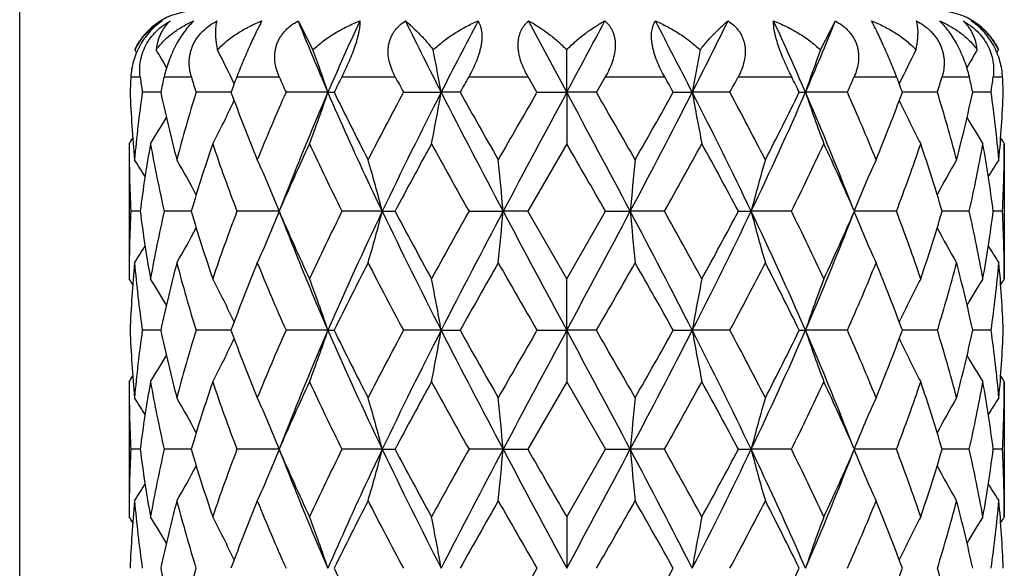
# Model space of a CAD drawing. Units: inches. Extents: x 8.05 to 13.37, y 4.4 to 13.62.
# Drawn here: x 12.05 to 12.5, y 8.08 to 8.33 of the extents above; entities that cross this region are included whole.
import ezdxf

# ---------------------------------------------------------------- set-up
doc = ezdxf.new("R2010")
doc.units = ezdxf.units.IN
doc.header["$LTSCALE"] = 1.21
doc.header["$MEASUREMENT"] = 0
doc.layers.get('0').update_dxf_attribs({"linetype": 'CONTINUOUS'})

msp = doc.modelspace()

# ---------------------------------------------------------------- linework, layer by layer
at = {"color": 7, "linetype": 'Continuous'}
for p, q in [((12.0537334891, 7.6523918489), (12.0537334891, 11.371391804)), ((12.1809493576, 8.333956302899999), (12.1877489126, 8.3207755908)), ((12.3037334891, 8.3013595981), (12.2862852464, 8.333956302899999)), ((12.4197180656, 8.3207755908), (12.4265176206, 8.333956302899999)), ((12.3037334891, 8.3013595981), (12.3037334891, 8.3207755908)), ((12.2901353387, 8.3013594538), (12.286087654, 8.308391804)), ((12.3213793243, 8.308391804), (12.3173316396, 8.3013594538)), ((12.1181605739, 8.3013595185), (12.1097602845, 8.3013594538)), ((12.1502961187, 8.301359571399999), (12.1343117189, 8.3013594538)), ((12.1945824748, 8.3013595981), (12.1754473366, 8.3013594538)), ((12.1945824748, 8.3013595981), (12.1974496062, 8.3013594538)), ((12.2291404967, 8.3013594538), (12.246349405, 8.3013595981)), ((12.2550057159, 8.3013594538), (12.246349405, 8.3013595981)), ((12.2901353387, 8.3013594538), (12.3037334891, 8.3013595981)), ((12.3173316396, 8.3013594538), (12.3037334891, 8.3013595981)), ((12.3037334891, 8.3013595981), (12.3037334891, 8.2777889336)), ((12.3524612623, 8.3013594538), (12.3611175733, 8.3013595981)), ((12.3783264815, 8.3013594538), (12.3611175733, 8.3013595981)), ((12.410017372, 8.3013594538), (12.4128845035, 8.3013595981)), ((12.4320196417, 8.3013594538), (12.4128845035, 8.3013595981)), ((12.4731552594, 8.3013594538), (12.4571708596, 8.301359571399999)), ((12.4977066938, 8.3013594538), (12.4893064043, 8.3013595185)), ((12.1037334891, 8.2777889336), (12.1037334891, 8.2161025972)), ((12.3037334891, 8.2777889336), (12.2859496029, 8.2469455727)), ((12.5037334891, 8.2777889336), (12.5037334891, 8.2161025972)), ((12.1087770436, 8.2469455781), (12.1045257248, 8.2469455727)), ((12.1321178742, 8.246945592100001), (12.1197711698, 8.2469455727)), ((12.1722386495, 8.2469456064), (12.1530241284, 8.2469455727)), ((12.2194279264, 8.246945606799999), (12.2010295693, 8.2469455727)), ((12.2194279264, 8.246945606799999), (12.2252614236, 8.2469455727)), ((12.2590883854, 8.2469455727), (12.274683772, 8.246945606799999)), ((12.2859496029, 8.2469455727), (12.274683772, 8.246945606799999)), ((12.3037334891, 8.2161025972), (12.2859496029, 8.2469455727)), ((12.3037334891, 8.2161025972), (12.3215173754, 8.2469455727)), ((12.3215173754, 8.2469455727), (12.3327832063, 8.246945606799999)), ((12.3483785928, 8.2469455727), (12.3327832063, 8.246945606799999)), ((12.3822055546, 8.2469455727), (12.3880390518, 8.246945606799999)), ((12.406437409, 8.2469455727), (12.3880390518, 8.246945606799999)), ((12.4544428499, 8.2469455727), (12.4352283287, 8.2469456064)), ((12.4876958085, 8.2469455727), (12.4753746385, 8.246945592100001)), ((12.5029412535, 8.2469455727), (12.4986899347, 8.2469455781)), ((12.3037334891, 8.1925316133), (12.3037334891, 8.2161025972)), ((12.1181605572, 8.1925316411), (12.1097602949, 8.1925317109)), ((12.1502960912, 8.1925316164), (12.1343117415, 8.1925317109)), ((12.1945823809, 8.1925316133), (12.1754473692, 8.1925317109)), ((12.1945823809, 8.1925316133), (12.1974495702, 8.1925317109)), ((12.2463493556, 8.1925316133), (12.2291405362, 8.1925317109)), ((12.2463493556, 8.1925316133), (12.2550056747, 8.1925317109)), ((12.2901353811, 8.1925317109), (12.3037334891, 8.1925316133)), ((12.3173315972, 8.1925317109), (12.3037334891, 8.1925316133)), ((12.3037334891, 8.1925316133), (12.3037334891, 8.1689591038)), ((12.3524613036, 8.1925317109), (12.3611176226, 8.1925316133)), ((12.3783264421, 8.1925317109), (12.3611176226, 8.1925316133)), ((12.4100174081, 8.1925317109), (12.4128845974, 8.1925316133)), ((12.432019609, 8.1925317109), (12.4128845974, 8.1925316133)), ((12.4731552368, 8.1925317109), (12.4571708871, 8.1925316164)), ((12.4977066834, 8.1925317109), (12.4893064211, 8.1925316411)), ((12.1037334891, 8.1689591038), (12.1037334891, 8.107274236)), ((12.3037334891, 8.1689591038), (12.2859522334, 8.1381178214)), ((12.3037334891, 8.1689591038), (12.3215147449, 8.1381178214)), ((12.5037334891, 8.1689591038), (12.5037334891, 8.107274236)), ((12.1087776326, 8.1381179353), (12.1045254899, 8.1381178214)), ((12.1321192305, 8.1381181067), (12.1197701336, 8.1381178214)), ((12.1722406355, 8.1381182495), (12.1530223923, 8.1381178214)), ((12.2194292122, 8.1381182538), (12.2010273032, 8.1381178214)), ((12.2194292122, 8.1381182538), (12.2252638528, 8.1381178214)), ((12.2746842151, 8.1381182538), (12.2590858111, 8.1381178214)), ((12.2746842151, 8.1381182538), (12.2859522334, 8.1381178214)), ((12.3037334891, 8.107274236), (12.3215147449, 8.1381178214)), ((12.3215147449, 8.1381178214), (12.3327827632, 8.1381182538)), ((12.3483811671, 8.1381178214), (12.3327827632, 8.1381182538)), ((12.3822031255, 8.1381178214), (12.388037766, 8.1381182538)), ((12.4064396751, 8.1381178214), (12.388037766, 8.1381182538)), ((12.454444586, 8.1381178214), (12.4352263427, 8.1381182495)), ((12.4876968447, 8.1381178214), (12.4753732449, 8.1381181061)), ((12.5029414883, 8.1381178214), (12.4986893457, 8.1381179353)), ((12.3037334891, 8.107274236), (12.3037334891, 8.0837031135))]:
    msp.add_line(p, q, dxfattribs=at)
at = {"color": 9, "linetype": 'Continuous'}
for p, q in [((12.1045134487, 8.308391804), (12.1088111086, 8.308391804)), ((12.1197168345, 8.308391804), (12.1321891291, 8.308391804)), ((12.1529330525, 8.308391804), (12.1723591069, 8.308391804)), ((12.200910668, 8.308391804), (12.2253889245, 8.308391804)), ((12.2589532976, 8.308391804), (12.286087654, 8.308391804)), ((12.3213793243, 8.308391804), (12.3485136807, 8.308391804)), ((12.3820780538, 8.308391804), (12.4065563103, 8.308391804)), ((12.4351078714, 8.308391804), (12.4545339258, 8.308391804)), ((12.4752778491, 8.308391804), (12.4877501438, 8.308391804)), ((12.4986558697, 8.308391804), (12.5029535295, 8.308391804))]:
    msp.add_line(p, q, dxfattribs=at)
at = {"color": 7, "linetype": 'Continuous'}
for points in [[(12.1757209928, 8.255536450800001), (12.174356888, 8.252084632599999), (12.1726084628, 8.2478248595)], [(12.4348585154, 8.2478248595), (12.4331100902, 8.252084632599999), (12.4317459855, 8.255536450800001)], [(12.1726377637, 8.2459963156), (12.1743849206, 8.2417367539), (12.1757208895, 8.2383549573)], [(12.4317460888, 8.2383549573), (12.4330820576, 8.2417367539), (12.4348292145, 8.2459963156)], [(12.1757229897, 8.1467088569), (12.1743583506, 8.1432556721), (12.1726092827, 8.1389944113)], [(12.4348576956, 8.1389944113), (12.4331086277, 8.1432556721), (12.4317439886, 8.1467088569)], [(12.1726419609, 8.1371633084), (12.1743895066, 8.132902227), (12.1757249902, 8.12952114)], [(12.4317419881, 8.12952114), (12.4330774717, 8.132902227), (12.4348250173, 8.1371633084)]]:
    msp.add_lwpolyline(points, dxfattribs=at)
for centre, radius, start, end in [((12.1337334891, 8.308391804), 0.03, 90, 155.6195988972), ((12.4737334891, 8.308391804), 0.03, 24.3804011028, 90), ((13.4188702314, 8.8325501586), 1.3345575756, 201.9379562775, 203.4549231882), ((13.6366257863, 7.6750947374), 1.5721630285, 155.2235030663, 156.5251801259), ((14.5812928957, 9.4922399916), 2.6210984752, 206.22566558, 207.0227346604), ((15.455309341, 6.6634133376), 3.6028172065, 152.3753758109, 152.9589147964), ((-2.8489868791, 16.4332194994), 17.1968625048, 331.7793211026, 331.9025054662001), ((9.3380518105, 6.759495508), 3.3935632422, 27.0230939371, 27.6426154556), ((10.130112959, 9.4401363582), 2.5048341459, 332.9587666493, 333.7928331103), ((11.0115809677, 7.693340419), 1.5275270608, 23.4558008248, 24.795515983), ((11.2195390021, 8.819608992000001), 1.3010211067, 336.5255241692, 338.0815963651), ((11.7498674121, 8.0941526517), 0.4224685505, 32.2504110949, 32.4406427822), ((11.7503962355, 8.0997294514), 0.4272892928, 29.8818012602, 31.1527854872), ((11.7419022166, 8.1139857118), 0.4522395588000001, 25.0109280003, 27.2102728109), ((11.6807593792, 8.131427372000001), 0.541194175, 18.3001491967, 20.4794332022), ((11.3378667412, 8.1432999122), 0.9221299337000001, 9.8696451981, 11.0965434769), ((13.2696002371, 8.1432999122), 0.9221299337000001, 168.9034565231, 170.1303548018), ((12.9330785599, 8.1291850783), 0.5479470061999999, 159.5339970006, 161.6864206006), ((12.8679398193, 8.1128216382), 0.4548840634, 152.7961210002, 154.9826781887), ((12.8575580338, 8.0994422169), 0.4278549047, 148.8480546488, 150.1173607937), ((12.8575995544, 8.094152659099999), 0.4224685367, 147.5593572157, 147.7495718041), ((12.7076152987, 8.2776693667), 0.6038838544, 177.083832928, 177.7517358926), ((12.7379829229, 8.3897326463), 0.6344079953, 187.3664762841, 188.0073567765), ((12.8010395058, 8.1542984684), 0.6985308429000001, 167.2559396692, 167.8466464243), ((12.9021341338, 8.5369494913), 0.8031524928, 196.5334881411, 197.0575221075), ((13.0538864904, 7.9667012428), 0.9635712412, 159.230547283, 159.6771113527), ((13.2782210039, 8.789832559099999), 1.2061159712, 203.5260653103, 203.8909264343999), ((13.6317411576, 7.5998222725), 1.5966673639, 153.6546705221, 153.9359312671), ((14.2480417254, 9.3829065391), 2.2903506868, 207.9790421457, 208.178432568), ((15.6697850296, 6.389110924400001), 3.9137465681, 150.6334675072, 150.7515298591), ((8.9880059288, 6.417360089), 3.8560359565, 29.247586662, 29.3674159717), ((10.3778597947, 9.3730722002), 2.2694570223, 331.8206495911, 332.0218756952), ((10.9854355406, 7.6046010363), 1.585845417, 26.0631090571, 26.3462891537), ((11.3351855141, 8.787224233), 1.1996289789, 336.1080870692, 336.4749211861), ((11.5575340171, 7.968183039199999), 0.9593491751000001, 20.3219059849, 20.7704353793), ((11.7079950728, 8.5361459451), 0.8003716685, 342.94156753, 343.4674222214), ((11.8081733618, 8.1546838833), 0.6967429422, 12.1525956675, 12.744818239), ((11.8704691577, 8.3895996843), 0.6334139759, 351.99214035, 352.6340265895), ((11.9001770734, 8.277684041599999), 0.6035581354, 2.248083883500001, 2.9163472959), ((12.7105672964, 8.3251834657), 0.6068388338, 182.2499651382, 185.1684977101), ((12.7268000955, 8.214422063999999), 0.6231342056, 171.9801413849, 174.8352628491), ((12.814286254, 8.4513472253), 0.7120968769, 192.159176149, 194.7108642438), ((12.8703546907, 8.0751724321), 0.7700128734, 162.9177345686, 165.3040719574), ((13.083203115, 8.6470085176), 0.9948801578, 200.3300707556, 202.2364444916), ((13.2076711192, 7.843545640199999), 1.1291941486, 156.0816670473, 157.7827285042), ((13.3865411816, 7.7839384425), 1.2994191822, 156.5346636182, 158.7197624819), ((11.6850917467, 8.4697756648), 0.5366048578, 339.0360512957, 341.7083007018), ((13.7037170749, 9.0383217), 1.6768884994, 206.0708328905, 207.2500697468), ((14.0380404085, 7.3312755119), 2.0526036502, 151.7960560745, 152.7686113659), ((14.4111415078, 7.1964557511), 2.4304603185, 152.960360531, 154.3915671727), ((11.3458507238, 8.4579964112), 0.9140202218000001, 348.6291154301, 350.1324424036), ((15.9916858977, 10.2170411539), 4.206825557, 207.089040014, 207.9246056327), ((16.369504479, 10.60763889), 4.7167812022, 209.2717205115, 209.7021308611), ((18.9476040236, 4.4627552163), 7.6848403876, 150.0328464697, 150.2979367266), ((25.0063509352, 1.4849173712), 14.415976367, 151.7812306911, 152.0263869704), ((3.2426371679, 3.4289974895), 10.288021144, 27.9244297743, 28.2679525642), ((4.682465912200001, 3.9022103643), 8.8115655469, 29.7190116973, 29.9502051064), ((9.0168513822, 10.008196464), 3.7546515742, 332.0250795803, 332.9612747730001), ((8.2379624997, 10.6076388897), 4.7167812016, 330.2978691389001, 330.7282794885), ((10.3422081518, 7.2686316267), 2.2677130143, 25.5570730502, 27.0909992461), ((13.2616162545, 8.4579964112), 0.9140202219, 189.8675575964, 191.3708845699), ((10.4991104577, 7.2943310663), 2.132031669, 27.2495051315, 28.1858274281), ((10.9430498163, 8.9396075272), 1.6024276666, 334.3890661562, 336.5280152239), ((10.8550843167, 9.0627558659), 1.7313408974, 332.7684749648, 333.9106223978), ((11.2610885069, 7.800470005299999), 1.2559953829, 21.2424597517, 23.5031141481), ((12.9298453732, 8.472439751), 0.5445337083, 198.3111578035, 200.944490199), ((11.3756809061, 7.8332757543), 1.15540204, 22.2365653851, 23.8990390634), ((11.5052090326, 8.654431272), 1.0153269291, 337.7827526139001, 339.6507321389), ((11.7262589171, 8.0720830011), 0.781294975, 14.7131601446, 17.0650333293), ((11.7846761365, 8.4533787979), 0.7208386077, 345.3046106425001, 347.8253489647), ((11.8769396369, 8.2139913147), 0.6268851016, 5.173280551100001, 8.0113152149), ((11.8948636026, 8.3253154624), 0.6088785277000001, 354.836391766, 357.7451453858), ((11.7437295102, 8.4878427993), 0.450206984, 332.1880087168, 334.9966583356999), ((12.8665747644, 8.4892517186), 0.453373894, 205.0131523931, 207.8021798381), ((11.7510013852, 8.5026328616), 0.4265865949, 328.1918372312999, 330.0866483898), ((12.8571155917, 8.5030212734), 0.4273436981, 209.9150305519, 211.8064841484), ((11.7501169373, 8.5084037553), 0.4221704179, 326.8891887582, 327.3071765359), ((12.8573500657, 8.5084037715), 0.4221704474, 212.6928245542, 213.110811247), ((12.705555442, 8.2778153416), 0.6018219535, 180.0025141448, 182.9402117684), ((12.7509769802, 8.1639962005), 0.6475317759, 169.8786801796, 172.640138436), ((12.7871233739, 8.3982084186), 0.6842802151, 190.1356805623, 192.770944207), ((12.9355365091, 8.008337102), 0.8381022834999999, 161.2461965948, 163.4590294892), ((13.021730323, 8.5768270983), 0.9292320881, 198.7725507475, 200.7937170618), ((13.3531784348, 7.7324743274), 1.2881233166, 154.9543403916, 156.4595777118), ((13.5529881924, 8.9170016753), 1.5088960532, 205.0639402017, 206.3638797739), ((14.4931954573, 7.041212586499999), 2.5685242484, 151.2208624865, 152.002933297), ((15.2820139262, 9.9488064314), 3.4690646013, 208.7959079171, 209.3788458784), ((-3.1961506754, -0.6797941026000001), 17.9020865533, 29.910223481, 30.0241714684), ((9.4915363483, 9.8564135749), 3.2790143123, 330.6042605435, 331.220985661), ((10.2099529727, 7.092921679600001), 2.4597667421, 27.9797769578, 28.7964272588), ((11.0918787354, 8.898991111), 1.4673881186, 333.6177337405999, 334.9544462837), ((11.2827957235, 7.7453416447), 1.2568494587, 23.5216939563, 25.0643879403), ((11.6014775304, 8.5711652682), 0.9125065738, 339.1877577845, 341.2459744061), ((11.6845891782, 8.012364207100001), 0.8248209568000001, 16.5231526446, 18.7716212713), ((11.8271560875, 8.3968281832), 0.6773311745, 347.215535204, 349.8778400267), ((11.8614757646, 8.1647627452), 0.6424889028999999, 7.349022146, 10.1321592384), ((11.902694662, 8.2777952264), 0.6010388272, 357.0578739681, 359.9994001186), ((11.7505042728, 8.0414038571), 0.4230945839, 31.5526081518, 32.7869055719), ((11.7501407428, 8.0524005972), 0.4341580706, 27.7379798731, 30.1581120458), ((11.7257311847, 8.0692616279), 0.4807352709, 21.7204198638, 24.7487207721), ((11.5929253093, 8.087055906), 0.646583518, 14.3168460122, 16.4834425647), ((10.5426873395, 8.0944479796), 1.7386969744, 5.0317634164, 5.8119947426), ((14.0647796387, 8.0944479796), 1.7386969742, 174.1880052574, 174.9682365836), ((13.0257920473, 8.0839570051), 0.6582508393, 163.5357608374, 165.6639505857), ((12.8868619319, 8.0670609001), 0.4863119202, 155.2686463088, 158.2622130864), ((12.8588019496, 8.0515843439), 0.4358441128, 149.8465697306, 152.2573401982), ((12.8571873508, 8.0412625559), 0.423359958, 147.2134812877, 148.4470077514), ((12.7047537644, 8.2160963954), 0.6010202753, 177.0578285524, 179.999408769), ((12.7459504356, 8.3291235432), 0.6424478386, 187.3490577398, 190.1323387694), ((12.7802320857, 8.0970774406), 0.6772511192, 167.215254439, 169.877842046), ((12.9227813391, 8.4814995684), 0.8247206951999999, 196.5232356052, 198.7719520873), ((13.0057921962, 7.922793160499999), 0.9122982866, 159.1873061147, 161.2459699129), ((11.7256296729, 8.4246717771), 0.4808451886, 335.2517602102, 338.2793773268), ((13.324427073, 8.7484459378), 1.2565842347, 203.521807688, 205.0648112813), ((13.5150361608, 7.5951581374), 1.4667788461, 153.6171829405, 154.9544371856), ((13.702969477, 7.536678107999999), 1.6448025572, 154.4165403997, 156.5003792006), ((11.5927804063, 8.406873985399999), 0.6467334851, 343.516900651, 345.6830083018), ((14.4122685814, 9.2979910764), 2.431716825, 205.6087601795, 207.0392267868), ((14.396588437, 9.4004840645), 2.4587216295, 207.9799068829, 208.7968964144), ((15.113179431, 6.638988362), 3.2758757741, 150.6036638126, 151.2209739129), ((15.9929511098, 6.2761879214), 4.2082535392, 152.0754960528, 152.910778472), ((10.5421908732, 8.3994891694), 1.7391955562, 354.1881507799, 354.9681636356), ((25.0028843428, 15.0071228728), 14.4120465735, 207.9735786315, 208.2188017664), ((3.2463120756, 13.0629316215), 10.2838552548, 331.7319788216, 332.0756407805), ((9.0137811994, 6.4840930833), 3.7581143332, 27.0391962713, 27.9745292039), ((14.0652761051, 8.3994891694), 1.7391955562, 185.0318363644, 185.8118492201), ((9.3237326788, 6.5441067646), 3.4710434903, 28.7963811089, 29.3789811656), ((10.3421866421, 9.2252683561), 2.2677362025, 332.9090515131, 334.4429615206), ((10.1126481514, 9.4535713429), 2.5703767342, 331.2208485520999, 332.0023481506), ((10.9044975012, 7.536678107999999), 1.6448025572, 23.4996207994, 25.5834596003), ((13.0259739312, 8.4099830518), 0.6584391535, 194.3362483584, 196.4638426888), ((11.0541753383, 7.576735348400001), 1.5092363806, 25.0643733164, 26.3640065575), ((11.2539066821, 8.7615959972), 1.2885449624, 334.9543259587, 336.4590550718999), ((12.8869905126, 8.4268841111), 0.4864512808, 201.7380724707, 204.7307899611), ((11.5856430057, 7.917026624199999), 0.9293329229999999, 18.7728996754, 20.793824297), ((11.6718015008, 8.4855984403), 0.8382385546, 341.2461821548, 343.4586301526), ((11.8203177097, 8.095675975199999), 0.6843069617, 10.1358872665, 12.7710162485), ((11.856454129, 8.3299018819), 0.6475682382, 349.8786672377, 352.6399362530999), ((11.9019201503, 8.2160760246), 0.6018133395, 0.0025298498, 2.9402328287), ((11.7500748221, 8.441524235), 0.4342320378, 329.8424042056001, 332.262143699), ((13.3874596785, 8.710329099099999), 1.3004116592, 201.2809909343, 203.4644301), ((11.2605450773, 8.6936432163), 1.2565823523, 336.4974861160999, 338.7570928497), ((12.8588957018, 8.4423558716), 0.435949873, 207.7426225736, 210.152827668), ((11.7504723189, 8.4525032989), 0.4231301662, 327.213604595, 328.4478158147999), ((12.8572293635, 8.4526509243), 0.4234074213, 211.5525855135, 212.7859912985), ((12.7126708155, 8.168571078200001), 0.6089461000999999, 174.8365398229, 177.7449603114), ((12.7303645033, 8.2798814407), 0.6267212768, 185.1729567165, 188.0117235342), ((12.8230868533, 8.0404406423), 0.7211431033, 165.3050730605, 167.8247386651), ((12.8807105938, 8.421667811), 0.780778201, 194.7124778769, 197.0659006237), ((13.1030564915, 7.839146611799999), 1.0161846046, 157.7834306451, 159.6498282198), ((13.2304598745, 8.6600532894), 1.15396179, 202.2356548314, 203.9001991966), ((13.7549075661, 7.4298629447), 1.7341681164, 152.7692721797, 153.909554799), ((14.103645245, 9.1970906325), 2.1267126112, 207.2484766402, 208.1871386744), ((16.3885354642, 5.8754769122), 4.7386508059, 150.298717404, 150.7271404248), ((19.845218658, 12.5459507372), 8.7196066735, 209.7179401154, 209.9515712572), ((5.7097621428, 12.0025409088), 7.6273287711, 330.0317000443, 330.2987885831), ((8.5214249743, 6.0465293814), 4.391146246, 29.2559073123, 29.7182348589), ((10.5729799107, 9.160754354), 2.0485924888, 331.7949636401, 332.7694210453), ((10.9009062321, 7.454137206), 1.6800723158, 26.0720868732, 27.2490861482), ((11.400810763, 8.649915913600001), 1.1280921918, 336.0807136099, 337.7834323621), ((11.5233614665, 7.846528954400001), 0.9958492498, 20.3311140177, 22.2356271173), ((11.7374860655, 8.4186135697), 0.7696246725, 342.9170438294, 345.30457767), ((11.7928573584, 8.0424656921), 0.7124294851, 12.1598499793, 14.7103382951), ((11.8807764724, 8.2794568424), 0.6230239673, 351.9798514557, 354.8354682936001), ((11.8968457426, 8.168703950800001), 0.6068928815, 2.2501187936, 5.168381072100001), ((11.7502323475, 7.9855641916), 0.4220320055, 32.6925381355, 33.1106804569), ((11.75113683, 7.9913437034), 0.4264266719, 29.9124749226, 31.8080453725), ((11.7438463033, 8.0061115319), 0.4500743816, 25.002327771, 27.8118571726), ((11.6852022895, 8.0241595987), 0.5364859857000001, 18.2909407814, 20.9638111696), ((11.3642221192, 8.0393435345), 0.8953295754999999, 9.8515989175, 11.386330285), ((13.2615952385, 8.0359030673), 0.9139980515, 168.6293441229, 170.1327266745), ((12.9298313824, 8.0214611458), 0.5445172939, 159.0559039564, 161.6893440926), ((12.8665080303, 8.0046777907), 0.4532971495000001, 152.1981321459, 154.9876836389), ((12.8569803465, 7.99095518), 0.4271840038, 148.1936350569, 150.0858443246), ((12.8572346593, 7.985564172899999), 0.4220320396, 146.889319537, 147.3074607495), ((12.710382601, 8.216351648), 0.6066541236999999, 182.2502654129, 185.1692696293), ((12.726558226, 8.105614020900001), 0.6228919431000001, 171.9788316308, 174.8346594212), ((12.814045188, 8.3424881931), 0.7118546443000001, 192.1608007778, 194.7130111135), ((12.8699269576, 7.9664378926), 0.7695766114, 162.9150126913, 165.3023865914), ((13.0828305731, 8.5380904782), 0.9944994779, 200.3326489447, 202.2395154713), ((13.2067887808, 7.7350313574), 1.1282604666, 156.0780512526, 157.7803143957), ((13.3862113957, 7.675297373099999), 1.2990423273, 156.5364356399, 158.7221174337), ((11.6848606801, 8.3610130235), 0.5368446683, 339.0381783803, 341.7094160166), ((13.7038917363, 8.8488495829), 1.6458335297, 203.5016468379, 205.5841786652), ((13.7029369083, 8.9292141224), 1.6760647662, 206.0739604977, 207.2536422951), ((14.0354219834, 7.223686618099999), 2.0497105845, 151.7919817828, 152.7658008333), ((14.3381956693, 7.123758115), 2.349063173, 152.9364420053, 154.4172157001), ((11.363616427, 8.3458218051), 0.8959438075, 348.6148194841001, 350.1485945205), ((15.9987320095, 10.1119388514), 4.2147953363, 207.0905126713, 207.9244937605), ((16.0624290269, 10.3254842322), 4.364167623, 209.2579380345, 209.7230743208), ((18.9150319992, 4.3720549779), 7.6475680884, 150.0286075814, 150.2949612233), ((25.0063581469, 1.3761106904), 14.4159726482, 151.7813188523, 152.0264721504), ((3.2305589442, 3.3137394647), 10.3017041868, 27.9245733733, 28.2676356239), ((4.6719271978, 3.7867003961), 8.8240329784, 29.7227946127, 29.9536365827), ((9.0152286764, 9.900263958), 3.7565040399, 332.0246325677001, 332.9603610005), ((8.227019609500001, 10.5053407967), 4.7295195358, 330.2948914851, 330.7240961596), ((10.2692713089, 7.123758115), 2.349063173, 25.5827842999, 27.0635579947), ((13.2623784049, 8.3492953217), 0.9147927951, 189.8672078449, 191.3693781504), ((10.4988268674, 7.1852118252), 2.1324192842, 27.2530850246, 28.1891323593), ((10.9035752419, 8.8488495829), 1.6458335297, 334.4158213348, 336.4983531621), ((10.8538636012, 8.9546566067), 1.7327576367, 332.7656569404, 333.9067402668001), ((11.2598674024, 7.6911889404), 1.2572959586, 21.2415920249, 23.4998549015), ((12.9302744734, 8.3637474901), 0.544983633, 198.3105340872, 200.9418715159), ((11.3757421593, 7.7244102441), 1.1553613108, 22.2396516716, 23.9019826801), ((11.5049446086, 8.5457624789), 1.0156301512, 337.7803229402999, 339.6475126437001), ((11.7263862377, 7.9632624848), 0.7811711182, 14.7153331753, 17.0672675421), ((11.7846797267, 8.344576798), 0.7208405431999999, 345.3028992195, 347.8232888893), ((11.8770944588, 8.1051731472), 0.626730446, 5.174087842300001, 8.0124211057), ((11.8949932567, 8.2164872327), 0.6087489577, 354.8357539074, 357.7447110504), ((11.7436081883, 8.3790542755), 0.4503335639, 332.1905623309, 334.9986808969), ((12.866811465, 8.3805203416), 0.4536291916, 205.0115209155, 207.7992351194), ((11.7509764912, 8.3937950378), 0.4266035372, 328.194511896, 330.0895052775999), ((12.8571743413, 8.3942036354), 0.4274000517, 209.9122609903, 211.803722164), ((11.7501354496, 8.3995380652), 0.4221353231, 326.891893097, 327.3100384545), ((12.7055630606, 8.168983211799999), 0.601829572, 180.0022951376, 182.9397571185), ((12.7514195654, 8.0551050144), 0.6479782561999999, 169.8802165465, 172.6395820686), ((12.7866335352, 8.2892671278), 0.6837784065000001, 190.1337097647, 192.7707197276), ((12.9366303731, 7.8991785556), 0.8392437571, 161.248955765, 163.4586152464), ((13.0202578956, 8.4674410282), 0.9276589852, 198.7692892888, 200.7937262944), ((13.3560351955, 7.6223966662), 1.2912397179, 154.9578406587, 156.4593244885), ((13.5484956684, 8.8059543983), 1.5038871929, 205.059921674, 206.3640822141), ((14.5045761724, 6.9263301384), 2.5814131864, 151.2247257994, 152.0028254678), ((15.2574301071, 9.8261640154), 3.4408674009, 208.791533049, 209.379197025), ((9.5089686562, 9.7377568831), 3.2590042244, 330.6044060257, 331.2248639002999), ((10.1970802395, 6.9772289124), 2.4743534682, 27.98034094380001, 28.7921077891), ((11.0951823917, 8.7885178384), 1.4636993699, 333.6180132452, 334.9579828667), ((11.2795056652, 7.6350674479), 1.2604415891, 23.5223304977, 25.0605043551), ((11.6025368754, 8.4619282709), 0.9113725663, 339.1881832159, 341.2488012009), ((11.683354656, 7.9031606311), 0.8261100848, 16.5238177078, 18.7686112808), ((11.8274707817, 8.2879225098), 0.6770080493999999, 347.2160923209, 349.8794781869), ((11.8610148346, 8.0558686952), 0.6429539424, 7.3496343984, 10.1305669865), ((12.8573315581, 8.3995380845), 0.4221353582, 212.6899626764, 213.1081069091), ((11.9026216882, 8.168964779500001), 0.6011118010000001, 357.0584887255, 359.9994590183), ((11.7507384113, 7.932710237899999), 0.4228275123, 31.5540255787, 32.7893112444), ((11.7504219426, 7.9437203117), 0.4338430759, 27.73812360659999, 30.1604363346), ((11.7260907179, 7.960585008400001), 0.4803473465, 21.7194819348, 24.7507831432), ((11.5934381212, 7.978367041499999), 0.6460536323, 14.3161635569, 16.4849126923), ((10.5824264184, 7.9893900736), 1.6987808929, 5.022673011800001, 5.8213745467), ((14.0632103623, 7.9857671614), 1.7371213346, 174.1874397626, 174.968512679), ((13.0252167164, 7.9752852785), 0.6576561355, 163.5342202886, 165.6647034622), ((12.8864582096, 7.9584031927), 0.4858759424, 155.2664668188, 158.2632681341), ((12.8584944437, 7.942918568200001), 0.4354990817, 149.844169828, 152.2572720652), ((12.8569413346, 7.932576397899999), 0.4230788604, 147.2110557053, 148.4456102162), ((12.7049756283, 8.1072675167), 0.6012421393, 177.0588076257, 179.999359683), ((12.7462013601, 8.220319951799999), 0.6426992075, 187.3483392061, 190.1305772113), ((12.7808049972, 7.9881581772), 0.6778310894, 167.2184466333, 169.8787887989), ((12.9231517204, 8.3727496153), 0.8250966079000001, 196.5211268944, 198.7688305489), ((13.0070660318, 7.8135610999), 0.9136342833, 159.1920284288, 161.247680689), ((11.725839583, 8.3157743966), 0.4806261229, 335.2486381903, 338.2779368093999), ((13.325108361, 8.6398407863), 1.2572959295, 203.5187543248, 205.0608724704), ((13.5184028606, 7.4848181771), 1.4704688995, 153.6227295345, 154.9566109717), ((11.5930916833, 8.2979786926), 0.646416321, 343.5146680615001, 345.6820486568001), ((14.4057605091, 9.1858759062), 2.4244258367, 205.6051834879, 207.0399648242), ((14.3985882625, 9.2925424818), 2.4609013159, 207.9763093752, 208.7925608696), ((15.1293953199, 6.521410460299999), 3.2943010439, 150.6095298212, 151.2233747326), ((15.9845270058, 6.1717692911), 4.198745262, 152.0748153184, 152.9120048798), ((10.5814992191, 8.286947408), 1.6997133722, 354.1784688533, 354.9766726951), ((24.9683259084, 14.8795994055), 14.3727557398, 207.9723771355, 208.2182738397), ((27.836536213, 17.0824463695), 17.9393889329, 209.9064959145, 210.0202033881), ((3.2324543171, 12.9613255428), 10.2994808791, 331.7331019896001, 332.0762470352), ((9.0241722211, 6.380696236399999), 3.746389711, 27.0374510788, 27.975728723), ((14.0639821611, 8.2905558417), 1.7378977454, 185.032096345, 185.8127621065), ((9.325839031100001, 6.436736112899999), 3.4684954493, 28.79203963050001, 29.3750558157), ((10.3434277725, 9.1157633856), 2.2663230197, 332.9099858021, 334.4448658858), ((10.1215548567, 9.3397276632), 2.5601556217, 331.2232619511, 332.0078678041), ((13.0255061904, 8.3010449951), 0.6579598127, 194.3369662169, 196.4663170647), ((11.0543452797, 7.4681014189), 1.5090000774, 25.0604195961, 26.3602398977), ((11.2558954697, 8.651783692), 1.2863266368, 334.9565303382, 336.4638428666), ((12.8866696637, 8.317939341), 0.4861116177000001, 201.739159036, 204.7342659329), ((11.5855694616, 7.808227241699999), 0.9293932302, 18.769749125, 20.79054175710001), ((11.6723966242, 8.3765407291), 0.8376012908, 341.2479497179, 343.4620928387999), ((11.8201713552, 7.986843379), 0.6844517777, 10.1340801979, 12.7686843699), ((11.8565377154, 8.2210467552), 0.6474812490999999, 349.8796990430999, 352.6413845394), ((11.9017288217, 8.1072479366), 0.6020046681, 0.0025030492, 2.9393296421), ((11.7501758706, 8.3326663474), 0.4341303839, 329.8389488074, 332.2593952399), ((13.3628406221, 8.5913229248), 1.2737756522, 201.2566138643, 203.4854310336), ((11.2446263561, 8.5913229248), 1.2737756522, 336.5145689664, 338.7433861357001), ((12.8587198409, 8.333456705), 0.4357627927, 207.7451371867, 210.1565169094), ((11.7504796093, 8.3437001837), 0.4231383018, 327.2100715034, 328.4442742376), ((12.8571921726, 8.343829019700001), 0.4233802449, 211.5560756432, 212.7895758385), ((12.7123217571, 8.0597636467), 0.6085964762, 174.8356474159, 177.7455996445), ((12.7309162472, 8.1711179518), 0.6272767215, 185.174413772, 188.0105308413), ((12.8217566484, 7.9319251172), 0.7197767744, 165.3023845938, 167.8267163984), ((12.8825098204, 8.3133562986), 0.782649978, 194.7157000604, 197.0633848974), ((13.0995698499, 7.7316664954), 1.0124466123, 157.7795166412, 159.6527221225), ((13.2353545059, 8.553320166599999), 1.1592857247, 202.2400153975, 203.8968414906), ((13.7440469724, 7.326467346), 1.7220247993, 152.7646837395, 153.9129584193), ((14.1212568087, 9.097539983099999), 2.1466181198, 207.2534324397, 208.1833503993), ((16.3080755354, 5.8120882566), 4.6462467633, 150.2938423869, 150.7307675747), ((20.1521101056, 12.6132411018), 9.073442659500001, 209.723120717, 209.9476315672), ((5.4915419525, 12.0189623989), 7.8789384155, 330.0353496687, 330.293898047), ((8.2993914428, 5.8120882566), 4.6462467633, 29.2692324253, 29.7061576131), ((10.5578348537, 9.059906850299999), 2.0657113828, 331.7984383495, 332.7647788115), ((10.9116047818, 7.3506608712), 1.6681100707, 26.0684843246, 27.2538735165), ((11.3965470458, 8.5429138478), 1.1327303307, 336.0837360381, 337.7794070738), ((11.5268050066, 7.739032241699999), 0.9921574573999999, 20.3281230316, 22.2396382047), ((11.7359548238, 8.3102257011), 0.7712178474, 342.9192121862001, 345.3017028559), ((11.7941276, 7.9339358981), 0.7111247864, 12.1579247734, 14.7129742344), ((11.8803693671, 8.170676628999999), 0.6234338525, 351.9807263925, 354.8343289942), ((11.8971044352, 8.0598906653), 0.606633784, 2.2496919347, 5.169061004900001), ((11.749705101, 7.8764016515), 0.422656184, 32.692064448, 33.1095825719), ((11.7506750101, 7.882237885199999), 0.4269653758, 29.913884115, 31.8070220549), ((11.7434246903, 7.897068264), 0.4505475607, 25.004468556, 27.8110140057), ((11.6847333918, 7.9151577975), 0.5369858985, 18.2927846155, 20.9631920978), ((11.3634076575, 7.9303568078), 0.8961592722, 9.852654598800001, 11.3859757455), ((13.262154352, 7.926964100599999), 0.9145679973, 168.6294567437, 170.1319129119), ((12.9301540415, 7.9125114072), 0.544862022, 159.0561120417, 161.687911245), ((12.8668379808, 7.8956799992), 0.4536680373, 152.1986400748, 154.9858780864), ((12.8573978146, 7.8818758614), 0.4276710495, 148.1945399607, 150.0845535471), ((12.8577619048, 7.8764016335), 0.4226562169, 146.8904174223, 147.3079344486), ((12.8147987395, 8.233823969), 0.7126256328, 192.1609107099, 194.7105278797), ((12.8695078299, 7.8577482585), 0.7691355437, 162.9156952925, 165.3045910334), ((13.708609636, 8.8231631279), 1.6823804248, 206.0740003817, 207.2493149054), ((18.842218807, 4.305344525), 7.5634516509, 150.0294442734, 150.2987730208), ((8.1976165903, 10.4129209806), 4.7631905568, 330.2986978605, 330.7248890715), ((10.8498137104, 8.847788396799999), 1.7372564204, 332.7692484769, 333.907436236), ((11.5035771028, 8.4374318984), 1.0170850307, 337.7834014815, 339.6480297144), ((11.7271888879, 7.854682330399999), 0.7803312893000001, 14.7125486491, 17.067165025)]:
    msp.add_arc(centre, radius, start, end, dxfattribs=at)
for points, knots in [([(12.1188560936, 8.333956302899999), (12.1178800832, 8.3333167105), (12.1159473818, 8.3318710932), (12.1132635899, 8.329301152200001), (12.1108026747, 8.3262958898), (12.1086669878, 8.3229395742), (12.1069382239, 8.3193554377), (12.1056603953, 8.315676161399999), (12.1048386674, 8.312015630800001), (12.1045740677, 8.3095818325), (12.1045134487, 8.308391804)], [0, 0, 0, 0, 0.1153128401, 0.2378171807, 0.3663332502, 0.4982127492, 0.6300171370000001, 0.7586753773, 0.8822499618, 1, 1, 1, 1]), ([(12.1064087416, 8.3207755908), (12.1067323435, 8.3214896163), (12.1074373362, 8.3228807626), (12.1086638238, 8.3248570711), (12.1100402474, 8.326705092100001), (12.1120602798, 8.328995105599999), (12.1149287894, 8.3315463035), (12.1175090105, 8.333215002100001), (12.1188560936, 8.333956302899999)], [0, 0, 0, 0, 0.1275617352, 0.2533953616, 0.3780455942, 0.5020577612, 0.7498041805, 1, 1, 1, 1]), ([(12.1088111086, 8.308391804), (12.108658981, 8.3095686328), (12.1085191738, 8.3119864175), (12.10885427, 8.3156652263), (12.1097853882, 8.3193671215), (12.1113368303, 8.3229729574), (12.1134803787, 8.32634403), (12.1161298723, 8.329353457), (12.1191607966, 8.331918090599999), (12.1213779831, 8.3333294498), (12.1225128339, 8.333956302899999)], [0, 0, 0, 0, 0.1154497955, 0.2346745919, 0.3580717256, 0.4852719267, 0.6149490053, 0.7451139281999999, 0.8738627742, 1, 1, 1, 1]), ([(12.1225128339, 8.333956302899999), (12.1220868657, 8.3335806276), (12.1212662105, 8.3327800785), (12.1201502683, 8.3314512555), (12.1191481253, 8.3299896744), (12.1179506381, 8.3278301641), (12.1167740932, 8.3247673045), (12.1162444136, 8.322149536900001), (12.1160665022, 8.3207755908)], [0, 0, 0, 0, 0.1136901075, 0.2290382791, 0.3468189751, 0.4678585316, 0.7226782390000001, 1, 1, 1, 1]), ([(12.1160665022, 8.3207755908), (12.1171240584, 8.3222192294), (12.1194914656, 8.3249525809), (12.1236201254, 8.3285160686), (12.1282449914, 8.3315572564), (12.1315762345, 8.3332156723), (12.1332964409, 8.333956302899999)], [0, 0, 0, 0, 0.2447853427, 0.4923046889, 0.7438187159, 1, 1, 1, 1]), ([(12.1332964409, 8.333956302899999), (12.1325745201, 8.3332953295), (12.1311179917, 8.3318012066), (12.1290428227, 8.3292305862), (12.1270062827, 8.3262322639), (12.1250819723, 8.3228893177), (12.1233432503, 8.3193222527), (12.1218473585, 8.3156610157), (12.1206271044, 8.312017194400001), (12.1199870034, 8.3095863911), (12.1197168345, 8.308391804)], [0, 0, 0, 0, 0.1001175858, 0.2129993264, 0.3375226983, 0.4704701821, 0.6072068184, 0.7431151140000001, 0.8747248559, 1, 1, 1, 1]), ([(12.1321891291, 8.308391804), (12.1318442199, 8.3095538054), (12.1314516894, 8.3113426262), (12.1312236519, 8.3137691932), (12.1312098008, 8.3156127262), (12.1313635741, 8.317464169900001), (12.1316936945, 8.319310206699999), (12.1322056226, 8.3211348463), (12.1329013995, 8.3229202979), (12.1337783208, 8.3246479435), (12.1348282797, 8.326299928600001), (12.1360390725, 8.327860309), (12.1378497666, 8.3298051987), (12.1404268028, 8.3319473016), (12.1427212294, 8.3333370421), (12.1439087145, 8.333956302899999)], [0, 0, 0, 0, 0.1184226519, 0.1779917886, 0.2379079856, 0.2982925729, 0.3592458405, 0.420846904, 0.4831497117, 0.5461593182, 0.6098357447, 0.6741007795, 0.7388421775, 0.8691552516, 1, 1, 1, 1]), ([(12.1439087145, 8.333956302899999), (12.1437763341, 8.3335664526), (12.1435474562, 8.3327358267), (12.1433159056, 8.3314074289), (12.1431843948, 8.3299481415), (12.143154872, 8.328359382), (12.1432290982, 8.3266419652), (12.1434088513, 8.3247966017), (12.1436956993, 8.3228241641), (12.1439502767, 8.321472233), (12.144094415, 8.3207755908)], [0, 0, 0, 0, 0.09272511650000001, 0.1936202589, 0.3033229327, 0.4223825623, 0.5512410049, 0.6902627168000001, 0.8397807261, 1, 1, 1, 1]), ([(12.144094415, 8.3207755908), (12.1454586867, 8.3222266197), (12.1484171842, 8.3249596013), (12.1533472496, 8.3285116705), (12.1587038702, 8.331547195), (12.1624849307, 8.3332121111), (12.164420354, 8.333956302899999)], [0, 0, 0, 0, 0.244746183, 0.4932600899, 0.7451888895000001, 1, 1, 1, 1]), ([(12.164420354, 8.333956302899999), (12.1640388229, 8.3332645167), (12.1632247575, 8.331718158200001), (12.1619500758, 8.329155890700001), (12.1605239774, 8.3261673243), (12.1589872644, 8.3228350213), (12.1574002865, 8.3192789623), (12.1558287527, 8.3156284837), (12.1543295297, 8.3119946234), (12.1533841071, 8.3095811541), (12.1529330525, 8.308391804)], [0, 0, 0, 0, 0.08451657539999999, 0.1869197865, 0.3061445623, 0.4387553526, 0.579480794, 0.7227251284, 0.8639205147, 1, 1, 1, 1]), ([(12.1723591069, 8.308391804), (12.1718574069, 8.309544282300001), (12.171008943, 8.3119041072), (12.1704211756, 8.3149796528), (12.1702934768, 8.3174525466), (12.1703788173, 8.319299239400001), (12.1706538346, 8.3211252995), (12.1711237959, 8.3229129207), (12.1717890541, 8.3246431479), (12.172643989, 8.3262977223), (12.1736780927, 8.327860299400001), (12.1748763545, 8.3293177666), (12.1762207138, 8.3306616377), (12.1781880208, 8.3322995856), (12.1798187885, 8.333340883), (12.1809493576, 8.333956302899999)], [0, 0, 0, 0, 0.1256683768, 0.24977625, 0.3114338165, 0.3729008093, 0.4342856329, 0.4957195028, 0.5573319678, 0.6192433295, 0.6815521476999999, 0.7443193884999999, 0.8075703096, 0.8713049582, 1, 1, 1, 1]), ([(12.1877489126, 8.3207755908), (12.1892755332, 8.322221497300001), (12.192511996, 8.3249394958), (12.197764532, 8.3284897554), (12.2033333756, 8.3315262365), (12.2072126936, 8.3332061674), (12.2091812075, 8.333956302899999)], [0, 0, 0, 0, 0.2492267967, 0.4997089079, 0.7503076098999999, 1, 1, 1, 1]), ([(12.2091812075, 8.333956302899999), (12.2091954049, 8.333627376499999), (12.2091989213, 8.3329282218), (12.2091350252, 8.3318199323), (12.2089962627, 8.3305932973), (12.2087777071, 8.3292503228), (12.2084762869, 8.3277961001), (12.2079455896, 8.3256541388), (12.2070758445, 8.3227936929), (12.2057847269, 8.319238285499999), (12.2042833898, 8.3155901392), (12.2026468102, 8.311959511), (12.2014941411, 8.3095700493), (12.200910668, 8.308391804)], [0, 0, 0, 0, 0.0364669541, 0.077371405, 0.122897386, 0.1731372171, 0.2280291263, 0.2873497488, 0.4175117214, 0.5589506271, 0.7061791186, 0.8543680053, 1, 1, 1, 1]), ([(12.2253889245, 8.308391804), (12.2247776383, 8.309542548), (12.2236911815, 8.311889317999999), (12.2225550608, 8.3155492689), (12.222117062, 8.3186609192), (12.2221312568, 8.3211106635), (12.2223278134, 8.322897857000001), (12.222714147, 8.324628817799999), (12.2232880692, 8.326285251), (12.2240423889, 8.3278504241), (12.2249648719, 8.3293107042), (12.2260395153, 8.3306571436), (12.2276527607, 8.332294559500001), (12.2290376314, 8.3333402582), (12.2300089671, 8.333956302899999)], [0, 0, 0, 0, 0.1351211923, 0.2674038742, 0.3961052315999999, 0.4590579081, 0.5210574576, 0.5821865073, 0.6425865608, 0.7024428815, 0.7619567131999999, 0.8213251573, 0.8807247833, 1, 1, 1, 1]), ([(12.2300089671, 8.333956302899999), (12.2304995608, 8.3335693251), (12.2314971085, 8.332748437100001), (12.2335557482, 8.330928493), (12.2362331223, 8.3283186034), (12.2395074896, 8.3247609801), (12.2416654337, 8.3221605837), (12.2427567887, 8.3207755908)], [0, 0, 0, 0, 0.1020212536, 0.2108695523, 0.448567633, 0.7120975198, 1, 1, 1, 1]), ([(12.2427567887, 8.3207755908), (12.2442867056, 8.3222079848), (12.2474673027, 8.3249002673), (12.2525321652, 8.3284535489), (12.2577714526, 8.3314942686), (12.2613828312, 8.3331972956), (12.263197497, 8.333956302899999)], [0, 0, 0, 0, 0.2572646361, 0.5105933686, 0.7585459798, 1, 1, 1, 1]), ([(12.263197497, 8.333956302899999), (12.2633990494, 8.3336382045), (12.2637757124, 8.3329574267), (12.2644103604, 8.3314244655), (12.2648079424, 8.3296875596), (12.2649752937, 8.327805899), (12.2649796702, 8.326244715), (12.2648554938, 8.324595020599999), (12.2646037049, 8.3228719949), (12.2642284611, 8.3210931433), (12.2635657073, 8.3186415366), (12.2624759721, 8.3155573539), (12.2608559296, 8.3119238188), (12.2596093635, 8.3095577462), (12.2589532976, 8.308391804)], [0, 0, 0, 0, 0.0418063165, 0.0861458611, 0.1838775852, 0.237989243, 0.2957184525, 0.356971639, 0.4214928823, 0.4888913753, 0.5586800605, 0.7033112553, 0.8514761766, 1, 1, 1, 1]), ([(12.286087654, 8.308391804), (12.2854228862, 8.3095477251), (12.2842000122, 8.3118975969), (12.2827506079, 8.315540937), (12.2819429616, 8.318642219400001), (12.2816007082, 8.3210979044), (12.2815054459, 8.3228812902), (12.2815747293, 8.3246092978), (12.2818099617, 8.3262641455), (12.2822081772, 8.3278294992), (12.2827618239, 8.3292917238), (12.2834589247, 8.330641124), (12.2842858129, 8.3318718425), (12.2852268694, 8.3329816567), (12.285923704, 8.3336451776), (12.2862852464, 8.333956302899999)], [0, 0, 0, 0, 0.1439127512, 0.2854180541, 0.4223927978, 0.4885275775, 0.5527439848, 0.6148797079, 0.6748802779, 0.7328104595999999, 0.7888466009, 0.8432585828, 0.8963697704000001, 0.9485213726, 1, 1, 1, 1]), ([(12.2862852464, 8.333956302899999), (12.2877728036, 8.3331829187), (12.2907707675, 8.331444730800001), (12.2951683079, 8.3283990749), (12.2995517186, 8.3248415499), (12.3023558203, 8.3221874352), (12.3037334891, 8.3207755908)], [0, 0, 0, 0, 0.2291418351, 0.4729510907, 0.7303975256, 1, 1, 1, 1]), ([(12.3037334891, 8.3207755908), (12.3051111579, 8.3221874352), (12.3079152597, 8.3248415499), (12.3122986704, 8.3283990749), (12.3166962108, 8.331444730800001), (12.3196941747, 8.3331829187), (12.3211817319, 8.333956302899999)], [0, 0, 0, 0, 0.2696024746, 0.5270489091, 0.7708581644, 1, 1, 1, 1]), ([(12.3211817319, 8.333956302899999), (12.3215432736, 8.3336451781), (12.3222401069, 8.3329816595), (12.3231811605, 8.3318718478), (12.3240080486, 8.330641133), (12.3247051494, 8.329291736), (12.325258796, 8.327829508999999), (12.3256570149, 8.32626417), (12.3258922481, 8.3246092695), (12.3259860722, 8.3222693846), (12.3256739866, 8.3192170648), (12.3247164452, 8.3155415138), (12.3232669463, 8.3118974318), (12.3220440926, 8.309547726), (12.3213793243, 8.308391804)], [0, 0, 0, 0, 0.05148462030000001, 0.1036422266, 0.1567595463, 0.211177934, 0.2672206534, 0.3251576682, 0.385165362, 0.4473084414, 0.5775568519, 0.7145479231999999, 0.8560701084000001, 1, 1, 1, 1]), ([(12.3485136807, 8.308391804), (12.3478576153, 8.3095577453), (12.3466110502, 8.3119238156), (12.3449910092, 8.3155573473), (12.3439012736, 8.3186415265), (12.3432385207, 8.3210931314), (12.3428632752, 8.322871981699999), (12.3426114857, 8.324595006900001), (12.3424873095, 8.3262447014), (12.3424916832, 8.3278058862), (12.3426590346, 8.329687549500001), (12.3430566151, 8.3314244595), (12.343691265, 8.332957424), (12.3440679284, 8.3336382039), (12.3442694813, 8.333956302899999)], [0, 0, 0, 0, 0.1485237014, 0.2966884702, 0.4413195316, 0.5111081569, 0.5785066184000001, 0.6430278608, 0.7042810254999999, 0.7620102772, 0.8161219942, 0.9138539133, 0.9581935993999999, 1, 1, 1, 1]), ([(12.3442694813, 8.333956302899999), (12.346084147, 8.3331972956), (12.3496955257, 8.3314942686), (12.3549348131, 8.3284535489), (12.3599996756, 8.3249002673), (12.3631802727, 8.3222079848), (12.3647101895, 8.3207755908)], [0, 0, 0, 0, 0.2414540205, 0.4894066316, 0.7427353640000001, 1, 1, 1, 1]), ([(12.3647101895, 8.3207755908), (12.3658015445, 8.3221605837), (12.3679594887, 8.3247609801), (12.3712338559, 8.3283186034), (12.3739112301, 8.330928493), (12.3759698698, 8.332748437100001), (12.3769674174, 8.3335693251), (12.3774580112, 8.333956302899999)], [0, 0, 0, 0, 0.2879024802, 0.5514323672, 0.7891304479000001, 0.8979787465000001, 1, 1, 1, 1]), ([(12.3774580112, 8.333956302899999), (12.3784293444, 8.3333402598), (12.3798142115, 8.3322945636), (12.3814274553, 8.3306571527), (12.3825020984, 8.3293107158), (12.3834245813, 8.3278504364), (12.3841789046, 8.3262852652), (12.384752827, 8.3246288314), (12.3851391618, 8.32289787), (12.3853357219, 8.3211106757), (12.3853499162, 8.3186609292), (12.3849119198, 8.315549275599999), (12.383775798, 8.3118893211), (12.3826893405, 8.309542549), (12.3820780538, 8.308391804)], [0, 0, 0, 0, 0.1192749198, 0.1786743892, 0.2380428107, 0.2975565984, 0.3574129216, 0.4178130084, 0.4789420725, 0.5409416696, 0.6038944023, 0.7325958817, 0.864878698, 1, 1, 1, 1]), ([(12.4065563103, 8.308391804), (12.4059728376, 8.309570048300001), (12.4048201696, 8.3119595078), (12.4031835915, 8.3155901325), (12.4016822554, 8.3192382753), (12.4003911376, 8.3227936801), (12.3995213931, 8.3256541255), (12.3989906939, 8.3277960872), (12.3986892733, 8.3292503114), (12.398470717, 8.330593288200001), (12.3983319533, 8.3318199263), (12.3982680572, 8.3329282192), (12.3982715734, 8.3336273758), (12.3982857708, 8.333956302899999)], [0, 0, 0, 0, 0.1456318738, 0.2938206045, 0.4410489534000001, 0.5824877613, 0.7126497104999999, 0.7719703848, 0.8268623589, 0.87710224, 0.9226283829, 0.9635329655, 1, 1, 1, 1]), ([(12.3982857708, 8.333956302899999), (12.4002542847, 8.3332061674), (12.4041336026, 8.3315262365), (12.4097024462, 8.3284897554), (12.4149549823, 8.3249394958), (12.4181914451, 8.322221497300001), (12.4197180656, 8.3207755908)], [0, 0, 0, 0, 0.2496923901, 0.5002910921, 0.7507732033, 1, 1, 1, 1]), ([(12.4265176206, 8.333956302899999), (12.4276481865, 8.3333408848), (12.4292789493, 8.3322995904), (12.4312462534, 8.330661648200001), (12.4325906122, 8.3293177797), (12.4337888744, 8.3278603126), (12.434822982, 8.326297736599999), (12.4356779185, 8.324643160299999), (12.4363431786, 8.3229129304), (12.4368131422, 8.321125306599999), (12.4370881611, 8.3192992448), (12.437173501, 8.3174525511), (12.4370458032, 8.3149796564), (12.4364580359, 8.311904109), (12.4356095717, 8.3095442831), (12.4351078714, 8.308391804)], [0, 0, 0, 0, 0.1286946696, 0.1924291239, 0.2556800312, 0.3184472527, 0.3807561411, 0.4426675756, 0.5042801263000001, 0.5657141693, 0.6270990315999999, 0.6885660043, 0.7502236417, 0.8743315446, 1, 1, 1, 1]), ([(12.4545339258, 8.308391804), (12.4540828715, 8.3095811531), (12.4531374499, 8.3119946201), (12.4516382284, 8.3156284769), (12.4500666962, 8.319278952000001), (12.4484797196, 8.3228350086), (12.4469430069, 8.326167311399999), (12.4455169075, 8.3291558803), (12.4442422237, 8.3317181526), (12.4434281564, 8.3332645148), (12.4430466242, 8.333956302899999)], [0, 0, 0, 0, 0.1360793712, 0.2772746055, 0.4205187922999999, 0.5612441242, 0.6938548815000001, 0.8130797649, 0.9154831947, 1, 1, 1, 1]), ([(12.4430466242, 8.333956302899999), (12.4449820476, 8.3332121111), (12.4487631081, 8.331547195), (12.4541197286, 8.3285116705), (12.4590497941, 8.3249596013), (12.4620082916, 8.3222266197), (12.4633725633, 8.3207755908)], [0, 0, 0, 0, 0.2548111105, 0.5067399101, 0.755253817, 1, 1, 1, 1]), ([(12.4633725633, 8.3207755908), (12.4635167016, 8.321472233), (12.4637712789, 8.3228241641), (12.4640581269, 8.3247966017), (12.4642378801, 8.3266419652), (12.4643121062, 8.328359382), (12.4642825835, 8.3299481415), (12.4641510727, 8.3314074289), (12.4639195221, 8.3327358267), (12.4636906441, 8.3335664526), (12.4635582638, 8.333956302899999)], [0, 0, 0, 0, 0.1602192739, 0.3097372832, 0.4487589951, 0.5776174377000001, 0.6966770673, 0.8063797411, 0.9072748835, 1, 1, 1, 1]), ([(12.4635582638, 8.333956302899999), (12.4647457459, 8.3333370436), (12.4670401678, 8.331947306), (12.4696172014, 8.3298052089), (12.4714278941, 8.3278603211), (12.4726386899, 8.3262999429), (12.4736886494, 8.324647957), (12.4745655721, 8.3229203107), (12.4752613526, 8.3211348588), (12.4757732809, 8.3193102172), (12.4761034029, 8.3174641788), (12.4762571775, 8.3156127334), (12.4762433266, 8.313769198400001), (12.4760152896, 8.3113426291), (12.4756227587, 8.3095538063), (12.4752778491, 8.308391804)], [0, 0, 0, 0, 0.1308444218, 0.2611573014, 0.3258986559, 0.3901637065999999, 0.4538401745, 0.5168498057, 0.5791526807, 0.6407538039, 0.7017071359, 0.7620917905, 0.8220080237, 0.8815772506999999, 1, 1, 1, 1]), ([(12.4877501438, 8.308391804), (12.4874799751, 8.3095863901), (12.4868398749, 8.312017191), (12.4856196222, 8.3156610087), (12.4841237326, 8.3193222423), (12.4823850129, 8.322889305), (12.4804607034, 8.3262322508), (12.4784241632, 8.329230576), (12.4763489916, 8.3318012013), (12.4748924601, 8.3332953277), (12.4741705373, 8.333956302899999)], [0, 0, 0, 0, 0.1252750385, 0.2568846363, 0.392792784, 0.5295292999, 0.6624767376, 0.7870001940000001, 0.8998821508, 1, 1, 1, 1]), ([(12.4741705373, 8.333956302899999), (12.4758907438, 8.3332156723), (12.4792219869, 8.3315572564), (12.4838468529, 8.3285160686), (12.4879755126, 8.3249525809), (12.4903429199, 8.3222192294), (12.4914004761, 8.3207755908)], [0, 0, 0, 0, 0.2561812841, 0.5076953111, 0.7552146573, 1, 1, 1, 1]), ([(12.4914004761, 8.3207755908), (12.4912225647, 8.322149536900001), (12.4906928851, 8.3247673045), (12.4895163401, 8.3278301641), (12.488318853, 8.3299896744), (12.48731671, 8.3314512555), (12.4862007677, 8.3327800785), (12.4853801126, 8.3335806276), (12.4849541444, 8.333956302899999)], [0, 0, 0, 0, 0.277321761, 0.5321414684, 0.6531810249000001, 0.7709617209, 0.8863098925, 1, 1, 1, 1]), ([(12.4849541444, 8.333956302899999), (12.4860889923, 8.3333294514), (12.4883061743, 8.331918095399999), (12.4913370954, 8.3293534669), (12.4939865904, 8.3263440436), (12.4961301406, 8.3229729701), (12.4976815865, 8.3193671322), (12.4986127074, 8.3156652333), (12.4989478045, 8.3119864208), (12.4988079974, 8.3095686338), (12.4986558697, 8.308391804)], [0, 0, 0, 0, 0.1261369079, 0.2548855506, 0.3850504353, 0.5147275794, 0.6419279096, 0.7653251823999999, 0.8845501083, 1, 1, 1, 1]), ([(12.5029535295, 8.308391804), (12.5028929107, 8.3095818315), (12.5026283114, 8.3120156274), (12.5018065847, 8.3156761544), (12.5005287587, 8.3193554271), (12.498799998, 8.3229395615), (12.4966643124, 8.3262958764), (12.4942033979, 8.3293011422), (12.4915196029, 8.3318710883), (12.4895868976, 8.3333167089), (12.4886108847, 8.333956302899999)], [0, 0, 0, 0, 0.1177499392, 0.2413243879, 0.3699824831, 0.5017867435, 0.6336661846, 0.7621823131000001, 0.8846868643000001, 1, 1, 1, 1]), ([(12.4886108847, 8.333956302899999), (12.4899579678, 8.333215002100001), (12.4925381889, 8.3315463035), (12.4954066984, 8.328995105599999), (12.4974267309, 8.326705092100001), (12.4988031545, 8.3248570711), (12.5000296421, 8.3228807626), (12.5007346348, 8.3214896163), (12.5010582366, 8.3207755908)], [0, 0, 0, 0, 0.2501958195, 0.4979422387, 0.6219544057, 0.7466046381, 0.8724382647, 1, 1, 1, 1]), ([(12.2194279264, 8.246945606799999), (12.2172662279, 8.251471432999999), (12.2087421937, 8.269497482), (12.200520454, 8.2876674382), (12.1945824748, 8.3013595981)], [0, 0, 0, 0, 0.2515350686, 1, 1, 1, 1]), ([(12.2194292122, 8.1381182538), (12.2172672575, 8.133592091599999), (12.2087424003, 8.115565886), (12.2005203248, 8.097395521900001), (12.1945827143, 8.0837031135)], [0, 0, 0, 0, 0.2515495733, 1, 1, 1, 1]), ([(12.412884264, 8.0837031135), (12.4109136531, 8.0882474346), (12.4028850054, 8.1065004273), (12.3944974508, 8.1245945753), (12.388037766, 8.1381182538)], [0, 0, 0, 0, 0.2483996032, 1, 1, 1, 1])]:
    msp.add_open_spline(points, degree=3, knots=knots, dxfattribs=at)

doc.saveas('drawing.dxf')
